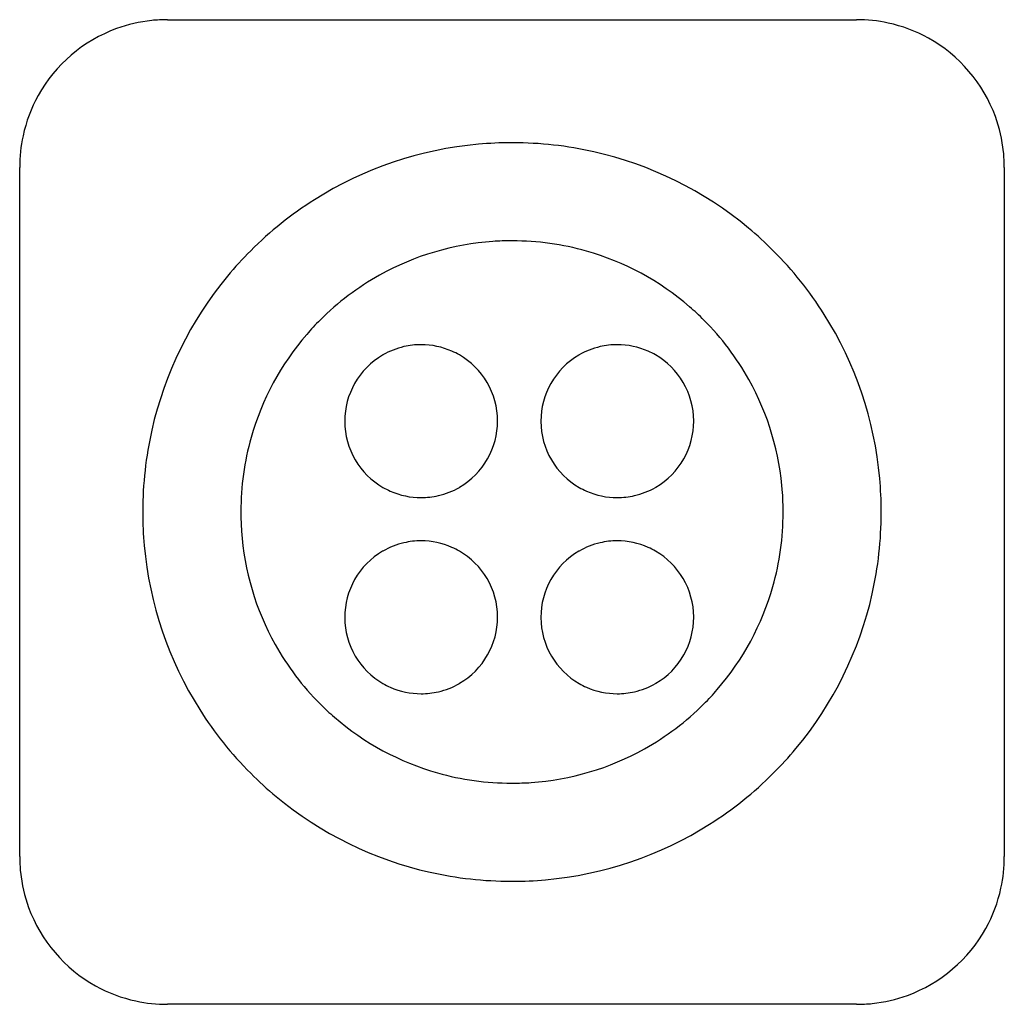
# Model space of a CAD drawing. Extents: x 0.3 to 40, y -0.1 to 39.6.
import ezdxf

# ---------------------------------------------------------------- set-up
doc = ezdxf.new("R2010")
doc.units = 0
doc.layers.add('DEFAULT_255_2_778', color=255, linetype='CONTINUOUS')

msp = doc.modelspace()

# ---------------------------------------------------------------- linework, layer by layer
at = {"layer": 'DEFAULT_255_2_778'}
for p, q in [((6.218, 39.555), (33.999, 39.555)), ((0.265, 5.821), (0.265, 33.602)), ((39.952, 33.602), (39.952, 5.821)), ((13.365, 23.374), (13.365, 23.374)), ((21.271, 23.374), (21.271, 23.374)), ((5.225, 19.712), (5.225, 19.712)), ((9.179, 19.711), (9.179, 19.711)), ((13.365, 15.467), (13.365, 15.467)), ((21.271, 15.467), (21.271, 15.467)), ((33.999, -0.132), (6.218, -0.132))]:
    msp.add_line(p, q, dxfattribs=at)
for centre, radius, start, end in [((6.201, 33.614), 5.941, 95.9496, 109.9785), ((6.216, 33.482), 6.073, 89.9887, 95.9649), ((34.003, 33.537), 6.019, 77.8504, 90.0388), ((34.023, 33.638), 5.915, 60.9891, 77.8295), ((6.208, 33.611), 5.946, 110.0345, 150.9859), ((34.008, 33.611), 5.946, 20.0345, 60.9859), ((6.182, 33.626), 5.915, 150.9891, 167.8295), ((34.01, 33.619), 5.941, 5.9496, 19.9785), ((6.283, 33.606), 6.019, 167.8504, 180.0388), ((20.077, 19.742), 14.853, 95.0991, 122.2915), ((20.076, 19.738), 14.856, 89.9992, 95.0953), ((20.077, 19.705), 14.89, 89.8783, 90), ((20.14, 19.704), 14.89, 90, 90.1217), ((20.141, 19.747), 14.847, 77.2939, 90.0026), ((20.139, 19.742), 14.853, 50.2269, 77.2935), ((33.879, 33.603), 6.073, 359.9887, 5.9649), ((20.074, 19.746), 14.847, 122.292, 135.0027), ((20.136, 19.74), 14.856, 44.9991, 50.2231), ((20.085, 19.734), 10.907, 93.9128, 119.1395), ((20.085, 19.729), 10.913, 89.9994, 93.91), ((20.085, 19.826), 10.815, 89.8768, 90.0005), ((20.132, 19.828), 10.813, 89.9995, 90.1232), ((20.132, 19.739), 10.902, 74.1397, 90.0027), ((20.08, 19.74), 14.856, 134.9991, 140.35), ((20.131, 19.735), 10.907, 49.1431, 74.1416), ((20.143, 19.745), 14.847, 32.292, 45.0027), ((20.078, 19.742), 14.853, 140.3539, 167.2933), ((20.083, 19.737), 10.903, 119.1377, 135.0016), ((20.127, 19.731), 10.912, 44.9994, 49.1401), ((20.089, 19.731), 10.913, 135.0008, 139.1414), ((20.134, 19.737), 10.903, 29.1383, 45.0016), ((20.139, 19.743), 14.853, 5.0991, 32.2915), ((20.085, 19.735), 10.907, 139.1444, 164.1429), ((16.445, 23.376), 3.079, 103.0049, 120.0114), ((16.446, 23.372), 3.083, 89.998, 103.0001), ((16.446, 23.375), 3.08, 66.189, 90.0082), ((24.352, 23.376), 3.079, 103.0049, 120.0114), ((24.352, 23.372), 3.083, 89.998, 103.0001), ((24.353, 23.375), 3.08, 66.189, 90.0082), ((16.444, 23.375), 3.079, 120.2347, 150.4732), ((16.436, 23.39), 3.062, 119.9996, 120.2446), ((16.444, 23.37), 3.085, 59.9965, 66.1817), ((16.447, 23.375), 3.079, 30.4537, 60.0094), ((24.351, 23.375), 3.079, 120.2347, 150.4732), ((24.343, 23.39), 3.062, 119.9996, 120.2446), ((24.35, 23.37), 3.085, 59.9965, 66.1817), ((24.354, 23.375), 3.079, 30.4537, 60.0094), ((20.132, 19.735), 10.906, 3.9133, 29.1403), ((16.444, 23.374), 3.079, 150.4531, 180.0099), ((16.448, 23.374), 3.079, 0.2342, 30.4737), ((24.35, 23.374), 3.079, 150.4531, 180.0099), ((24.354, 23.374), 3.079, 0.2342, 30.4737), ((16.471, 23.374), 3.107, 180.0008, 180.2424), ((16.444, 23.373), 3.079, 180.2342, 210.4737), ((16.448, 23.373), 3.079, 330.4531, 0.0099), ((16.42, 23.374), 3.107, 0.0008, 0.2424), ((24.378, 23.374), 3.107, 180.0008, 180.2424), ((24.35, 23.373), 3.079, 180.2342, 210.4737), ((24.354, 23.373), 3.079, 330.4531, 0.0099), ((24.327, 23.374), 3.107, 0.0008, 0.2424), ((20.072, 19.744), 14.847, 167.2937, 180.0025), ((20.082, 19.735), 10.903, 164.141, 180.0029), ((16.447, 23.372), 3.079, 300.2347, 330.4732), ((24.354, 23.372), 3.079, 300.2347, 330.4732), ((16.444, 23.372), 3.079, 210.4537, 240.0094), ((24.351, 23.372), 3.079, 210.4537, 240.0094), ((20.135, 19.743), 14.856, 359.9992, 5.0953), ((16.448, 23.377), 3.085, 239.9965, 246.1817), ((16.447, 23.371), 3.079, 283.0049, 300.0114), ((16.455, 23.358), 3.062, 299.9996, 300.2446), ((24.355, 23.377), 3.085, 239.9965, 246.1817), ((24.353, 23.371), 3.079, 283.0049, 300.0114), ((24.362, 23.358), 3.062, 299.9996, 300.2446), ((16.445, 23.372), 3.08, 246.189, 270.0082), ((16.446, 23.375), 3.083, 269.998, 283.0001), ((24.352, 23.372), 3.08, 246.189, 270.0082), ((24.353, 23.375), 3.083, 269.998, 283.0001), ((20.127, 19.735), 10.911, 359.9995, 3.9103), ((20.115, 19.743), 14.89, 180, 180.1217), ((20.116, 19.68), 14.89, 179.8783, 180), ((20.082, 19.68), 14.857, 179.9992, 185.0952), ((19.994, 19.735), 10.815, 179.9995, 180.1232), ((19.992, 19.688), 10.813, 179.8768, 180.0005), ((20.09, 19.688), 10.911, 179.9995, 183.9105), ((20.135, 19.688), 10.903, 344.1405, 0.0029), ((20.216, 19.735), 10.821, 359.8749, 0.0005), ((20.223, 19.688), 10.815, 359.9995, 0.1232), ((20.144, 19.679), 14.847, 347.2939, 0.0026), ((20.102, 19.743), 14.89, 359.8783, 360), ((20.101, 19.68), 14.89, 0, 0.1217), ((20.085, 19.688), 10.906, 183.9136, 209.141), ((20.078, 19.68), 14.853, 185.0989, 212.2914), ((16.445, 15.47), 3.079, 103.0049, 120.0114), ((16.446, 15.466), 3.083, 89.998, 103.0001), ((16.446, 15.469), 3.08, 66.189, 90.0082), ((16.444, 15.464), 3.085, 59.9965, 66.1817), ((24.352, 15.47), 3.079, 103.0049, 120.0114), ((24.352, 15.466), 3.083, 89.998, 103.0001), ((24.353, 15.469), 3.08, 66.189, 90.0082), ((24.35, 15.464), 3.085, 59.9965, 66.1817), ((16.444, 15.469), 3.079, 120.2347, 150.4732), ((16.436, 15.484), 3.062, 119.9996, 120.2446), ((16.447, 15.469), 3.079, 30.4537, 60.0094), ((24.351, 15.469), 3.079, 120.2347, 150.4732), ((24.343, 15.484), 3.062, 119.9996, 120.2446), ((24.354, 15.469), 3.079, 30.4537, 60.0094), ((16.444, 15.468), 3.079, 150.4531, 180.0099), ((16.448, 15.468), 3.079, 0.2342, 30.4737), ((24.35, 15.468), 3.079, 150.4531, 180.0099), ((24.354, 15.468), 3.079, 0.2342, 30.4737), ((20.132, 19.688), 10.906, 319.143, 344.1423), ((20.139, 19.68), 14.853, 320.2269, 347.2935), ((16.42, 15.467), 3.107, 0.0008, 0.2424), ((24.327, 15.467), 3.107, 0.0008, 0.2424), ((16.471, 15.467), 3.107, 180.0008, 180.2424), ((16.444, 15.467), 3.079, 180.2342, 210.4737), ((16.448, 15.467), 3.079, 330.4531, 0.0099), ((24.378, 15.467), 3.107, 180.0008, 180.2424), ((24.35, 15.467), 3.079, 180.2342, 210.4737), ((24.354, 15.467), 3.079, 330.4531, 0.0099), ((20.082, 19.686), 10.903, 209.139, 225.0029), ((16.444, 15.466), 3.079, 210.4537, 240.0094), ((16.447, 15.466), 3.079, 300.2347, 330.4732), ((24.351, 15.466), 3.079, 210.4537, 240.0094), ((24.354, 15.466), 3.079, 300.2347, 330.4732), ((16.448, 15.471), 3.085, 239.9965, 246.1817), ((16.447, 15.465), 3.079, 283.0049, 300.0114), ((16.455, 15.451), 3.062, 299.9996, 300.2446), ((24.355, 15.471), 3.085, 239.9965, 246.1817), ((24.353, 15.465), 3.079, 283.0049, 300.0114), ((24.362, 15.451), 3.062, 299.9996, 300.2446), ((16.445, 15.466), 3.08, 246.189, 270.0082), ((16.446, 15.469), 3.083, 269.998, 283.0001), ((24.352, 15.466), 3.08, 246.189, 270.0082), ((24.353, 15.469), 3.083, 269.998, 283.0001), ((20.128, 19.692), 10.912, 314.9994, 319.1401), ((20.089, 19.693), 10.913, 225.0008, 229.1412), ((20.134, 19.685), 10.903, 299.1383, 315.0029), ((20.073, 19.677), 14.847, 212.2919, 225.0027), ((20.085, 19.689), 10.907, 229.1441, 254.1421), ((20.132, 19.688), 10.906, 273.9133, 299.1402), ((20.137, 19.684), 14.856, 314.9991, 320.2231), ((20.08, 19.683), 14.856, 224.9991, 230.35), ((20.084, 19.684), 10.902, 254.1402, 270.0028), ((20.142, 19.677), 14.847, 302.2919, 315.0027), ((20.085, 19.603), 10.821, 269.9995, 270.1251), ((20.132, 19.596), 10.814, 269.8768, 270.0005), ((20.132, 19.693), 10.911, 269.9994, 273.9103), ((20.077, 19.681), 14.853, 230.3539, 257.2933), ((20.139, 19.681), 14.853, 275.0989, 302.2914), ((6.338, 5.82), 6.073, 179.9887, 185.9649), ((33.933, 5.817), 6.019, 347.8504, 0.0388), ((6.206, 5.804), 5.941, 185.9496, 199.9785), ((20.076, 19.676), 14.847, 257.2937, 270.0025), ((20.077, 19.718), 14.89, 270, 270.1217), ((20.14, 19.719), 14.89, 269.8783, 270), ((20.14, 19.685), 14.857, 269.9992, 275.0952), ((34.035, 5.797), 5.915, 330.9891, 347.8295), ((6.209, 5.812), 5.946, 200.0345, 240.9859), ((34.008, 5.812), 5.946, 290.0345, 330.9859), ((6.194, 5.785), 5.915, 240.9891, 257.8295), ((6.214, 5.886), 6.019, 257.8504, 270.0388), ((34.015, 5.809), 5.941, 275.9496, 289.9785), ((34, 5.941), 6.073, 269.9887, 275.9649)]:
    msp.add_arc(centre, radius, start, end, dxfattribs=at)

doc.saveas('drawing.dxf')
